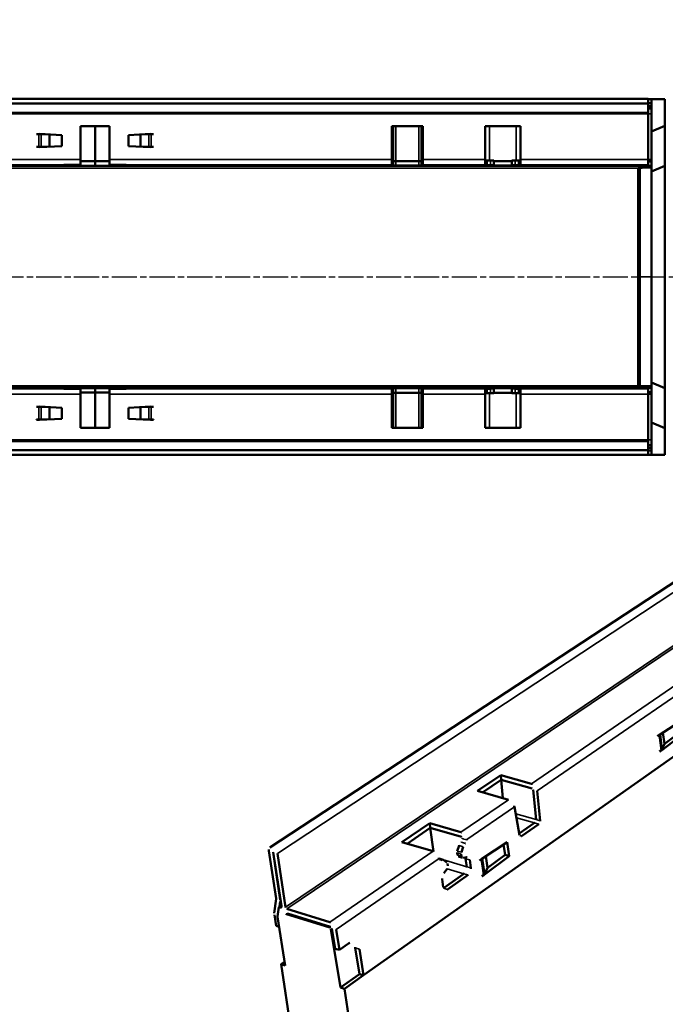
# Model space of a CAD drawing. Units: millimetres. Extents: x 20 to 1662, y 20 to 1123.
# Drawn here: x 824 to 1115, y 279 to 722 of the extents above; entities that cross this region are included whole.
import ezdxf

# ---------------------------------------------------------------- set-up
doc = ezdxf.new("R2010")
doc.units = ezdxf.units.MM
doc.header["$LTSCALE"] = 2
doc.linetypes.add('CHAIN', pattern=[0.3543, 0.2362, -0.0295, 0.0591, -0.0295])
for name, color, linetype, lineweight in [('Mittellinie (ISO)', 7, 'Continuous', 25), ('Sichtbar (ISO)', 7, 'Continuous', 50), ('Sichtbar schmal (ISO)', 7, 'Continuous', 35)]:
    doc.layers.add(name, color=color, linetype=linetype, lineweight=lineweight)

msp = doc.modelspace()

# ---------------------------------------------------------------- linework, layer by layer
at = {"layer": 'Mittellinie (ISO)', "linetype": 'CHAIN', "ltscale": 23.990969}
msp.add_line((100.38, 605.86), (1119.38, 605.86), dxfattribs=at)
at = {"layer": 'Sichtbar (ISO)'}
for p, q in [((1504.24, 721.6), (936.57, 349.24)), ((108.88, 685.99), (1106.88, 685.99)), ((1106.88, 683.86), (108.88, 683.86)), ((1106.88, 685.99), (1106.88, 685.88)), ((1106.88, 683.88), (1106.88, 685.88)), ((1106.88, 685.86), (1108.38, 685.86)), ((1108.38, 683.99), (1106.88, 683.99)), ((1106.88, 683.86), (1106.88, 683.88)), ((1106.88, 679.76), (1106.88, 683.86)), ((1108.38, 682.69), (1106.88, 682.69)), ((1108.38, 685.86), (1108.38, 683.99)), ((1114.38, 685.86), (1108.38, 685.86)), ((1108.38, 683.97), (1108.38, 683.99)), ((1108.38, 683.97), (1108.38, 682.69)), ((1108.38, 682.69), (1108.38, 681.71)), ((1114.38, 685.86), (1114.38, 673.86)), ((1106.88, 679.76), (108.88, 679.76)), ((1106.88, 681.71), (1108.38, 681.71)), ((1106.88, 679.76), (1106.88, 679.26)), ((1106.88, 679.26), (1106.88, 658.75)), ((1108.38, 681.71), (1108.38, 679.26)), ((1108.38, 679.26), (1108.38, 658.75)), ((851.38, 658.75), (851.38, 673.76)), ((851.38, 673.76), (864.38, 673.76)), ((857.88, 657.91), (857.88, 673.76)), ((864.38, 673.76), (864.38, 658.75)), ((1521.08, 674.54), (978.76, 291.72)), ((991.38, 658.75), (991.38, 673.76)), ((991.38, 673.76), (1005.38, 673.76)), ((991.49, 658.75), (991.49, 673.76)), ((991.49, 673.76), (991.49, 658.75)), ((1005.28, 673.76), (1005.28, 658.75)), ((1005.28, 658.75), (1005.28, 673.76)), ((1005.38, 673.76), (1005.38, 658.75)), ((1033.38, 658.75), (1033.38, 673.76)), ((1033.38, 673.76), (1049.38, 673.76)), ((1049.38, 673.76), (1049.38, 658.75)), ((1114.38, 673.86), (1108.38, 671.37)), ((1114.38, 673.86), (1114.38, 655.86)), ((831.58, 670.15), (831.58, 670.16)), ((831.58, 670.16), (832.88, 670.16)), ((832.58, 670.15), (831.58, 670.15)), ((832.58, 670.15), (833.12, 670.15)), ((832.88, 670.16), (832.88, 670.25)), ((832.88, 670.25), (842.88, 669.73)), ((837.42, 669.92), (833.64, 670.14)), ((837.42, 664.59), (837.42, 669.92)), ((842.88, 669.73), (842.88, 664.78)), ((872.88, 669.73), (882.88, 670.25)), ((872.88, 664.78), (872.88, 669.73)), ((882.13, 670.14), (878.34, 669.92)), ((878.34, 669.92), (878.34, 664.59)), ((882.64, 670.15), (883.18, 670.15)), ((882.88, 670.25), (882.88, 670.16)), ((882.88, 670.16), (884.18, 670.16)), ((884.18, 670.15), (883.18, 670.15)), ((884.18, 670.16), (884.18, 670.15)), ((842.88, 664.78), (832.88, 664.25)), ((833.64, 664.37), (837.42, 664.59)), ((882.88, 664.25), (872.88, 664.78)), ((878.34, 664.59), (882.13, 664.37)), ((831.58, 664.35), (832.58, 664.35)), ((831.58, 664.34), (831.58, 664.35)), ((832.88, 664.34), (831.58, 664.34)), ((833.12, 664.35), (832.58, 664.35)), ((832.88, 664.25), (832.88, 664.34)), ((883.18, 664.35), (882.64, 664.35)), ((884.18, 664.34), (882.88, 664.34)), ((882.88, 664.34), (882.88, 664.25)), ((883.18, 664.35), (884.18, 664.35)), ((884.18, 664.35), (884.18, 664.34)), ((1096.88, 655.82), (118.88, 655.82)), ((843.88, 656.3), (843.88, 656.25)), ((843.88, 656.3), (851.38, 656.3)), ((843.88, 656.01), (843.88, 656.25)), ((857.88, 655.91), (843.88, 656.01)), ((851.38, 658.75), (851.38, 656.3)), ((857.88, 657.91), (851.38, 657.96)), ((851.38, 657.96), (857.88, 657.91)), ((864.38, 657.96), (857.88, 657.91)), ((857.88, 657.91), (864.38, 657.96)), ((857.88, 655.91), (857.88, 657.91)), ((871.88, 656.01), (857.88, 655.91)), ((864.38, 656.3), (864.38, 658.75)), ((864.38, 656.3), (871.88, 656.3)), ((871.88, 656.25), (871.88, 656.3)), ((871.88, 656.25), (871.88, 656.01)), ((902.58, 656.05), (903.88, 656.05)), ((903.58, 656.05), (902.58, 656.05)), ((902.58, 656.05), (902.58, 656.05)), ((903.88, 655.93), (902.58, 655.93)), ((902.58, 655.93), (902.58, 655.93)), ((902.58, 655.93), (903.58, 655.93)), ((903.88, 656.05), (903.88, 656.05)), ((903.88, 656.05), (918.88, 656.04)), ((903.88, 655.95), (903.88, 655.93)), ((918.88, 655.94), (903.88, 655.93)), ((903.88, 655.93), (903.88, 655.93)), ((918.88, 656.04), (918.88, 655.94)), ((992.17, 658.03), (991.51, 658.25)), ((991.51, 658.25), (992.17, 658.03)), ((992.17, 656.03), (991.51, 656.25)), ((1003.59, 658.02), (993.17, 658.02)), ((993.17, 658.02), (1003.59, 658.02)), ((1003.59, 656.01), (993.17, 656.01)), ((1005.25, 658.25), (1004.59, 658.03)), ((1004.59, 658.03), (1005.25, 658.25)), ((1005.25, 656.25), (1004.59, 656.03)), ((1012.58, 656.05), (1013.88, 656.05)), ((1013.58, 656.05), (1012.58, 656.05)), ((1012.58, 656.05), (1012.58, 656.05)), ((1013.88, 655.93), (1012.58, 655.93)), ((1012.58, 655.93), (1012.58, 655.93)), ((1012.58, 655.93), (1013.58, 655.93)), ((1013.88, 656.05), (1013.88, 656.05)), ((1013.88, 656.05), (1028.88, 656.04)), ((1013.88, 655.95), (1013.88, 655.93)), ((1028.88, 655.94), (1013.88, 655.93)), ((1013.88, 655.93), (1013.88, 655.93)), ((1028.88, 656.04), (1028.88, 655.94)), ((1033.38, 658.75), (1033.38, 656.25)), ((1033.38, 656.25), (1033.38, 656.25)), ((1033.38, 656.04), (1033.38, 656.1)), ((1034.7, 656.13), (1036.72, 656.15)), ((1047.38, 656), (1035.38, 656)), ((1035.78, 658.22), (1037.15, 658.19)), ((1037.15, 656.19), (1035.78, 656.22)), ((1037.38, 656.18), (1037.38, 658.18)), ((1045.38, 658), (1037.38, 658)), ((1037.38, 658), (1045.38, 658)), ((1037.38, 656.16), (1037.38, 656.18)), ((1045.38, 656.18), (1045.38, 658.18)), ((1045.38, 656.18), (1045.38, 656.16)), ((1045.62, 658.19), (1046.98, 658.22)), ((1046.98, 656.22), (1045.62, 656.19)), ((1046.04, 656.15), (1048.07, 656.13)), ((1049.38, 656.25), (1049.38, 658.75)), ((1049.38, 656.25), (1049.38, 656.25)), ((1049.38, 656.1), (1049.38, 656.04)), ((1096.88, 655.82), (1096.88, 656.02)), ((1108.38, 655.86), (1096.88, 655.86)), ((1101.88, 656.1), (1106.88, 656.1)), ((1106.88, 656.25), (1106.88, 658.75)), ((1106.88, 657.82), (1108.38, 657.82)), ((1106.88, 656.25), (1106.88, 656.1)), ((1108.38, 658.25), (1108.38, 658.75)), ((1108.38, 658.25), (1108.38, 657.82)), ((1108.38, 657.82), (1108.38, 655.86)), ((1108.38, 655.86), (1108.38, 655.04)), ((1108.38, 653.37), (1114.38, 655.86)), ((1114.38, 555.86), (1114.38, 655.86)), ((1102.38, 654.76), (1102.38, 654.93)), ((1102.38, 556.96), (1102.38, 654.76)), ((1104.03, 655.01), (1108.38, 655.04)), ((1114.38, 555.86), (1108.38, 558.34)), ((108.38, 556.44), (1108.38, 556.44)), ((108.38, 556), (1108.38, 556)), ((118.88, 556), (1096.88, 556)), ((843.88, 555.8), (857.88, 555.91)), ((843.88, 555.57), (843.88, 555.8)), ((843.88, 555.57), (843.88, 555.52)), ((851.38, 555.52), (843.88, 555.52)), ((851.38, 555.52), (851.38, 553.07)), ((851.38, 553.86), (857.88, 553.91)), ((857.88, 553.91), (851.38, 553.86)), ((857.88, 555.91), (871.88, 555.8)), ((857.88, 555.91), (857.88, 553.91)), ((857.88, 553.91), (857.88, 538.06)), ((857.88, 553.91), (864.38, 553.86)), ((864.38, 553.86), (857.88, 553.91)), ((871.88, 555.52), (864.38, 555.52)), ((864.38, 553.07), (864.38, 555.52)), ((871.88, 555.8), (871.88, 555.57)), ((871.88, 555.52), (871.88, 555.57)), ((901.88, 555.88), (916.88, 555.89)), ((901.88, 555.78), (901.88, 555.88)), ((916.88, 555.77), (901.88, 555.78)), ((916.88, 555.89), (916.88, 555.89)), ((916.88, 555.89), (918.18, 555.89)), ((916.88, 555.87), (916.88, 555.89)), ((918.18, 555.77), (916.88, 555.77)), ((916.88, 555.77), (916.88, 555.77)), ((918.18, 555.89), (917.18, 555.89)), ((917.18, 555.77), (918.18, 555.77)), ((918.18, 555.89), (918.18, 555.89)), ((918.18, 555.77), (918.18, 555.77)), ((991.51, 555.57), (992.17, 555.79)), ((991.51, 553.57), (992.17, 553.79)), ((992.17, 553.79), (991.51, 553.57)), ((993.17, 555.8), (1003.59, 555.8)), ((993.17, 553.8), (1003.59, 553.8)), ((1003.59, 553.8), (993.17, 553.8)), ((1004.59, 555.79), (1005.25, 555.57)), ((1004.59, 553.79), (1005.25, 553.57)), ((1005.25, 553.57), (1004.59, 553.79)), ((1011.88, 555.88), (1026.88, 555.89)), ((1011.88, 555.78), (1011.88, 555.88)), ((1026.88, 555.77), (1011.88, 555.78)), ((1026.88, 555.89), (1026.88, 555.89)), ((1026.88, 555.89), (1028.18, 555.89)), ((1026.88, 555.87), (1026.88, 555.89)), ((1028.18, 555.77), (1026.88, 555.77)), ((1026.88, 555.77), (1026.88, 555.77)), ((1028.18, 555.89), (1027.18, 555.89)), ((1027.18, 555.77), (1028.18, 555.77)), ((1028.18, 555.89), (1028.18, 555.89)), ((1028.18, 555.77), (1028.18, 555.77)), ((1033.38, 555.72), (1033.38, 555.78)), ((1033.38, 555.57), (1033.38, 555.57)), ((1033.38, 555.57), (1033.38, 553.07)), ((1036.72, 555.67), (1034.7, 555.69)), ((1035.38, 555.81), (1047.38, 555.81)), ((1035.78, 555.6), (1037.15, 555.63)), ((1037.38, 555.64), (1037.38, 555.66)), ((1037.38, 555.64), (1037.38, 553.64)), ((1037.38, 553.81), (1045.38, 553.81)), ((1045.38, 553.81), (1037.38, 553.81)), ((1045.38, 555.66), (1045.38, 555.64)), ((1045.38, 555.64), (1045.38, 553.64)), ((1045.62, 555.63), (1046.98, 555.6)), ((1048.07, 555.69), (1046.04, 555.67)), ((1049.38, 555.78), (1049.38, 555.72)), ((1049.38, 555.57), (1049.38, 555.57)), ((1049.38, 553.07), (1049.38, 555.57)), ((1096.88, 555.8), (1096.88, 556)), ((1106.88, 555.72), (1101.88, 555.72)), ((1102.38, 556.79), (1102.38, 556.96)), ((1108.38, 556.68), (1104.03, 556.71)), ((1106.88, 555.57), (1106.88, 555.72)), ((1106.88, 555.57), (1106.88, 553.07)), ((1108.38, 554), (1106.88, 554)), ((1108.38, 556.68), (1108.38, 556.44)), ((1108.38, 556.44), (1108.38, 556)), ((1108.38, 556), (1108.38, 554)), ((1108.38, 554), (1108.38, 553.57)), ((1114.38, 537.86), (1114.38, 555.86)), ((851.38, 538.06), (851.38, 553.07)), ((864.38, 553.07), (864.38, 538.06)), ((991.38, 538.06), (991.38, 553.07)), ((991.49, 538.06), (991.49, 553.07)), ((991.49, 553.07), (991.49, 538.06)), ((1005.28, 553.07), (1005.28, 538.06)), ((1005.28, 538.06), (1005.28, 553.07)), ((1005.38, 553.07), (1005.38, 538.06)), ((1033.38, 538.06), (1033.38, 553.07)), ((1037.15, 553.63), (1035.78, 553.6)), ((1046.98, 553.6), (1045.62, 553.63)), ((1049.38, 553.07), (1049.38, 538.06)), ((1106.88, 532.56), (1106.88, 553.07)), ((1108.38, 553.07), (1108.38, 553.57)), ((1108.38, 553.07), (1108.38, 532.56)), ((831.58, 547.48), (832.88, 547.48)), ((831.58, 547.47), (831.58, 547.48)), ((832.58, 547.47), (831.58, 547.47)), ((832.58, 547.47), (833.12, 547.47)), ((832.88, 547.48), (832.88, 547.57)), ((832.88, 547.57), (842.88, 547.04)), ((837.42, 547.23), (833.64, 547.45)), ((837.42, 541.9), (837.42, 547.23)), ((842.88, 547.04), (842.88, 542.09)), ((872.88, 547.04), (882.88, 547.57)), ((872.88, 542.09), (872.88, 547.04)), ((882.13, 547.45), (878.34, 547.23)), ((878.34, 547.23), (878.34, 541.9)), ((882.64, 547.47), (883.18, 547.47)), ((882.88, 547.57), (882.88, 547.48)), ((882.88, 547.48), (884.18, 547.48)), ((884.18, 547.47), (883.18, 547.47)), ((884.18, 547.48), (884.18, 547.47)), ((831.58, 541.66), (831.58, 541.67)), ((831.58, 541.67), (832.58, 541.67)), ((832.88, 541.66), (831.58, 541.66)), ((833.12, 541.67), (832.58, 541.67)), ((842.88, 542.09), (832.88, 541.57)), ((832.88, 541.57), (832.88, 541.66)), ((833.64, 541.68), (837.42, 541.9)), ((882.88, 541.57), (872.88, 542.09)), ((878.34, 541.9), (882.13, 541.68)), ((883.18, 541.67), (882.64, 541.67)), ((884.18, 541.66), (882.88, 541.66)), ((882.88, 541.66), (882.88, 541.57)), ((883.18, 541.67), (884.18, 541.67)), ((884.18, 541.67), (884.18, 541.66)), ((864.38, 538.06), (851.38, 538.06)), ((1005.38, 538.06), (991.38, 538.06)), ((1049.38, 538.06), (1033.38, 538.06)), ((1108.38, 540.34), (1114.38, 537.86)), ((1114.38, 525.86), (1114.38, 537.86)), ((108.88, 532.06), (1106.88, 532.06)), ((1106.88, 532.06), (1106.88, 532.56)), ((1106.88, 532.06), (1106.88, 527.96)), ((1108.38, 532.56), (1108.38, 530.16)), ((108.88, 527.96), (1106.88, 527.96)), ((1108.38, 530.16), (1106.88, 530.16)), ((1106.88, 529.07), (1108.38, 529.07)), ((1106.88, 527.96), (1106.88, 527.94)), ((1106.88, 525.93), (1106.88, 527.94)), ((1106.88, 527.83), (1108.38, 527.83)), ((1108.38, 529.07), (1108.38, 530.16)), ((1108.38, 529.07), (1108.38, 527.85)), ((1108.38, 527.83), (1108.38, 527.85)), ((1108.38, 527.83), (1108.38, 525.86)), ((1106.88, 525.83), (108.88, 525.83)), ((1106.88, 525.83), (1106.88, 525.93)), ((1108.38, 525.86), (1106.88, 525.86)), ((1108.38, 525.86), (1114.38, 525.86)), ((1111.96, 399.94), (1122.34, 406.63)), ((1111.07, 399.22), (1111.97, 399.85)), ((1111.76, 399.69), (1111.07, 399.21)), ((1111.07, 399.21), (1111.07, 399.22)), ((1111.97, 399.85), (1111.96, 399.94)), ((1112.01, 399.98), (1112.08, 399.97)), ((1123.05, 400.61), (1112.81, 392.88)), ((1114.1, 395.79), (1113.48, 400.92)), ((1114.03, 395.63), (1121.24, 401.06)), ((1113.1, 393.41), (1114.1, 395.79)), ((1112.8, 392.97), (1111.9, 392.34)), ((1111.9, 392.35), (1112.59, 392.84)), ((1111.9, 392.34), (1111.9, 392.35)), ((1112.77, 392.98), (1112.8, 392.97)), ((1112.81, 392.88), (1112.8, 392.97)), ((1029.96, 374.65), (1040.49, 381.78)), ((1040.49, 381.78), (1054.37, 377.9)), ((1040.67, 379.67), (1040.49, 381.78)), ((1032.3, 373.98), (1040.67, 379.67)), ((1040.67, 379.67), (1032.3, 373.98)), ((1040.67, 379.67), (1041.36, 371.42)), ((1040.67, 379.67), (1054.54, 375.77)), ((1054.54, 375.77), (1040.67, 379.67)), ((1043.88, 370.71), (1029.96, 374.65)), ((1055.05, 375.12), (1056.33, 361.76)), ((1056.33, 361.76), (1055.05, 375.12)), ((1056.9, 374.64), (1058.18, 361.23)), ((1048.93, 354.78), (1046.62, 367.55)), ((995.95, 351.61), (1008.48, 360.09)), ((1008.48, 360.09), (1022.49, 356.04)), ((1008.76, 358), (1008.48, 360.09)), ((1055.72, 360.26), (1048.81, 355.44)), ((1048.81, 355.44), (1055.72, 360.26)), ((1057.57, 359.73), (1049.81, 354.31)), ((998.32, 350.91), (1008.76, 358)), ((1008.76, 358), (998.32, 350.91)), ((1008.76, 358), (1010.17, 347.43)), ((1008.76, 358), (1022.76, 353.94)), ((1022.76, 353.94), (1008.76, 358)), ((1010.01, 347.48), (995.95, 351.61)), ((1020.91, 347.62), (1021.72, 350.06)), ((1023.29, 353.28), (1023.31, 353.15)), ((1023.31, 353.15), (1023.29, 353.28)), ((1025.16, 352.78), (1025.19, 352.6)), ((1031.9, 344.15), (1043.36, 351.57)), ((1042.38, 345.84), (1041.72, 350.51)), ((1043.36, 351.57), (1044.23, 345.33)), ((939.35, 326.25), (936.08, 347.69)), ((937.96, 347.13), (941.22, 325.68)), ((941.74, 322.89), (938.06, 347.1)), ((939.95, 346.53), (943.62, 322.31)), ((1020.98, 345.77), (1020.83, 346.82)), ((1022.7, 346.27), (1022.85, 345.22)), ((1023.59, 349.52), (1022.79, 347.07)), ((1034.42, 339.86), (1042.38, 345.84)), ((1044.23, 345.33), (1042.38, 345.84)), ((1014.58, 343.66), (1012.71, 344.21)), ((1012.73, 344.02), (1012.71, 344.2)), ((1016.2, 342.52), (1014.88, 343.51)), ((1016.64, 340.91), (1016.48, 341.97)), ((1023.28, 344.59), (1021.41, 345.14)), ((1023.51, 344.58), (1025.18, 344.89)), ((1024.61, 344.17), (1025.13, 340.55)), ((1025.13, 340.55), (1024.61, 344.17)), ((1026.48, 343.62), (1027.01, 340)), ((1030.91, 343.36), (1031.91, 344.05)), ((1031.68, 343.88), (1030.91, 343.35)), ((1030.91, 343.35), (1030.91, 343.36)), ((1031.91, 344.05), (1031.9, 344.15)), ((1031.97, 344.19), (1032.04, 344.19)), ((1044.23, 345.33), (1032.94, 336.84)), ((1034.5, 340.03), (1033.75, 345.34)), ((1023.9, 337.39), (1014.69, 330.97)), ((1014.69, 330.97), (1023.9, 337.39)), ((1014.8, 337.69), (1016.27, 339.56)), ((1025.77, 336.83), (1016.47, 330.34)), ((1032.93, 336.93), (1031.93, 336.23)), ((1031.93, 336.24), (1032.69, 336.78)), ((1032.9, 336.94), (1032.93, 336.93)), ((1032.94, 336.84), (1032.93, 336.93)), ((1033.28, 337.42), (1034.5, 340.03)), ((1014.6, 331.36), (1014.07, 334.99)), ((1031.93, 336.23), (1031.93, 336.24)), ((938.54, 319.67), (939.35, 326.1)), ((940.95, 322.62), (941.24, 324.92)), ((940.53, 322.34), (940.01, 318.21)), ((941.7, 323.12), (940.53, 322.34)), ((940.53, 322.34), (941.45, 322.05)), ((941.45, 322.05), (941.87, 322.33)), ((963.49, 313.21), (944.08, 319.2)), ((944.17, 321.63), (963.59, 315.65)), ((963.91, 313.49), (944.5, 319.48)), ((938.56, 318.92), (939.31, 313.99)), ((940.02, 318.06), (943.36, 296.15)), ((939.31, 313.99), (940.7, 313.55)), ((968.29, 286.22), (964.04, 312.53)), ((965.94, 303.65), (964.46, 312.82)), ((966.36, 312.27), (967.83, 303.09)), ((967.83, 303.09), (971.95, 305.95)), ((965.94, 303.65), (967.83, 303.09)), ((976.87, 292.27), (975.01, 304)), ((976.9, 303.45), (978.76, 291.72)), ((941.62, 296.7), (943.12, 297.73)), ((943.36, 296.15), (941.62, 296.7)), ((941.62, 296.7), (949.7, 243.92)), ((968.29, 286.22), (976.87, 292.27)), ((978.72, 291.73), (970.14, 285.67)), ((978.76, 291.72), (976.87, 292.27)), ((970.14, 285.67), (968.29, 286.22)), ((976.74, 240.52), (970.14, 285.67))]:
    msp.add_line(p, q, dxfattribs=at)
at = {"layer": 'Sichtbar (ISO)', "flags": 128}
for points in [[(1111.92, 399.82, -0.001208), (1111.91, 399.8, -0.000023)], [(1112.08, 399.97, -0.001276), (1112.07, 399.96, -0.000026)], [(1112.59, 392.84, 0.002383), (1112.63, 392.86, 0.000089)], [(1054.37, 377.9, -0.017478), (1054.73, 377.77, -0.004314)], [(1054.54, 375.77, -0.017463), (1054.61, 375.75, -0.004306)], [(1055.05, 375.12, 0.0147), (1055.03, 375.21, 0.003121)], [(1046.62, 367.55, 0.014283), (1046.52, 367.96, 0.002964)], [(1055.72, 360.26, 0.016162), (1055.83, 360.35, 0.00374)], [(1056.33, 361.76, -0.012513), (1056.33, 361.59, -0.002306)], [(1058.18, 361.23, -0.012496), (1058.19, 361.06, -0.0023)], [(1022.49, 356.04, -0.016517), (1022.85, 355.9, -0.00389)], [(1021.72, 350.06, -0.006424), (1021.78, 350.25, -0.00063)], [(1022.73, 351.59, 0.015637), (1022.84, 351.69, 0.003515)], [(1022.76, 353.94, -0.016501), (1022.83, 353.91, -0.003883)], [(1023.29, 353.28, 0.014334), (1023.28, 353.37, 0.002981)], [(1024.6, 351.04, 0.009148), (1024.48, 350.94, 0.001252)], [(1025.19, 352.6, -0.013244), (1025.2, 352.44, -0.002568)], [(1049.81, 354.31, -0.023724), (1049.69, 354.25, -0.007406)], [(936.08, 347.69, -0.045564), (936.07, 348.35, -0.022808)], [(938.06, 347.1, 0.025669), (938.05, 347.12, 0.009153)], [(1020.83, 346.82, -0.006484), (1020.82, 346.89, -0.000641)], [(1022.79, 347.07, 0.005324), (1022.76, 346.99, 0.000436)], [(1012.71, 344.2, 0.014259), (1012.62, 344.61, 0.002953)], [(1013.64, 343.48, -0.024417), (1013.52, 343.42, -0.007789)], [(1014.88, 343.51, 0.016565), (1014.78, 343.58, 0.003819)], [(1016.48, 341.97, 0.007469), (1016.47, 342.04, 0.000843)], [(1021.41, 345.14, -0.018528), (1021.34, 345.16, -0.004709)], [(1022.85, 345.22, 0.013802), (1022.88, 345.09, 0.002743)], [(1024.61, 344.17, 0.003143), (1024.6, 344.23, 0.000154)], [(1025.18, 344.89, -0.02421), (1025.37, 344.91, -0.007618)], [(1031.86, 344.02, -0.001136), (1031.84, 344.01, -0.00002)], [(1032.04, 344.19, -0.001196), (1032.03, 344.17, -0.000023)], [(1016.27, 339.56, 0.010382), (1016.35, 339.68, 0.001605)], [(1023.9, 337.39, 0.016437), (1024.13, 337.58, 0.003862)], [(1025.13, 340.55, -0.013604), (1025.16, 340.21, -0.002705)], [(1027.01, 340, -0.013587), (1027.03, 339.66, -0.002698)], [(1032.69, 336.78, 0.00226), (1032.74, 336.81, 0.00008)], [(1014.07, 334.99, -0.010951), (1014.04, 335.25, -0.001778)], [(1016.47, 330.34, -0.024025), (1016.23, 330.2, -0.007584)], [(939.35, 326.25, -0.003116), (939.35, 326.24, -0.000152)], [(941.22, 325.68, -0.003119), (941.24, 325.6, -0.000152)], [(938.54, 319.67, 0.003822), (938.53, 319.6, 0.000227)], [(941.74, 322.89, 0.014028), (941.83, 322.46, 0.002865)], [(943.62, 322.31, 0.014041), (943.64, 322.22, 0.002871)], [(944.08, 319.2, -0.014546), (943.75, 319.33, -0.003056)], [(940.01, 318.21, 0.003826), (940.01, 318.19, 0.000227)], [(963.59, 315.65, -0.016164), (963.96, 315.5, -0.003741)], [(963.91, 313.49, -0.016147), (963.98, 313.47, -0.003733)], [(964.04, 312.53, 0.013917), (964.02, 312.62, 0.002822)], [(971.95, 305.95, -0.023299), (972.61, 306.33, -0.007175)], [(975.01, 304, 0.007158), (974.95, 304.34, 0.000776)]]:
    msp.add_lwpolyline(points, format="xyb", dxfattribs=at)
at = {"layer": 'Sichtbar (ISO)'}
for centre, major_axis, ratio, start_param, end_param in [((903.58, 658.55), (-2.5, 0), 0.999848, 1.570796, 1.582613), ((903.58, 658.43), (2.5, 0), 0.999848, 4.712389, 4.930555), ((991.51, 658.75), (0, 2.5), 0.052408, 1.570796, 3.124139), ((991.51, 658.75), (0, 0.5), 0.052408, 1.570796, 3.124139), ((991.51, 658.75), (0, -0.5), 0.052408, 4.712389, 6.265732), ((993.17, 658.03), (-1, 0), 0.017455, 0.05236, 1.570796), ((993.17, 658.03), (1, 0), 0.017455, 3.193953, 4.712389), ((993.17, 656.03), (-1, 0), 0.017455, 0.05236, 1.570796), ((1003.59, 658.03), (-1, 0), 0.017455, 1.570796, 3.089233), ((1003.59, 658.03), (1, 0), 0.017455, 4.712389, 6.230825), ((1003.59, 656.03), (-1, 0), 0.017455, 1.570796, 3.089233), ((1005.25, 658.75), (0, -0.5), 0.052408, 0.017453, 1.570796), ((1005.25, 658.75), (0, 0.5), 0.052408, 3.159046, 4.712389), ((1005.25, 658.75), (0, -2.5), 0.052408, 0.017453, 1.570796), ((1013.58, 658.55), (-2.5, 0), 0.999848, 1.570796, 1.582613), ((1013.58, 658.43), (2.5, 0), 0.999848, 4.712389, 4.930555), ((1034.38, 658.25), (1, 0), 0.017455, 3.141593, 4.669127), ((1034.38, 656.25), (-1, 0), 0.017455, 0, 1.527535), ((1035.38, 656.1), (-2, 0), 0.017455, 5.061455, 6.283185), ((1035.38, 656.04), (-2, 0), 0.017455, 0, 1.570796), ((1034.25, 658.2), (-2, 0), 0.017455, 3.839724, 4.669127), ((1034.25, 656.2), (2, 0), 0.017455, 0.698132, 1.527535), ((1036.38, 656.16), (1, 0), 0.017455, 5.061455, 6.283185), ((1036.38, 658.18), (-1, 0), 0.017455, 3.141593, 3.839724), ((1036.38, 656.18), (1, 0), 0.017455, 0, 0.698132), ((1046.38, 658.18), (1, 0), 0.017455, 2.443461, 3.141593), ((1046.38, 656.18), (-1, 0), 0.017455, 5.585054, 6.283185), ((1046.38, 656.16), (-1, 0), 0.017455, 0, 1.22173), ((1048.51, 658.2), (-2, 0), 0.017455, 4.755651, 5.585054), ((1048.51, 656.2), (2, 0), 0.017455, 1.614058, 2.443461), ((1047.38, 656.04), (2, 0), 0.017455, 4.712389, 6.283185), ((1047.38, 656.1), (2, 0), 0.017455, 0, 1.22173), ((1048.38, 658.25), (-1, 0), 0.017455, 1.614058, 3.141593), ((1048.38, 656.25), (1, 0), 0.017455, 4.755651, 6.283185), ((1101.88, 656.02), (-5, 0), 0.017452, 4.712389, 6.283185), ((1104.38, 654.93), (-2, 0), 0.041153, 4.886922, 6.283185), ((917.18, 553.39), (-2.5, 0), 0.999848, 4.712389, 4.930555), ((917.18, 553.27), (2.5, 0), 0.999848, 1.570796, 1.582613), ((991.51, 553.07), (0, 2.5), 0.052408, 0.017453, 1.570796), ((993.17, 555.79), (1, 0), 0.017455, 1.570796, 3.089233), ((993.17, 553.79), (-1, 0), 0.017455, 4.712389, 6.230825), ((993.17, 553.79), (-1, 0), 0.017455, 4.712389, 6.230825), ((1003.59, 555.79), (1, 0), 0.017455, 0.05236, 1.570796), ((1003.59, 553.79), (-1, 0), 0.017455, 3.193953, 4.712389), ((1003.59, 553.79), (-1, 0), 0.017455, 3.193953, 4.712389), ((1005.25, 553.07), (0, -2.5), 0.052408, 1.570796, 3.124139), ((1027.18, 553.39), (-2.5, 0), 0.999848, 4.712389, 4.930555), ((1027.18, 553.27), (2.5, 0), 0.999848, 1.570796, 1.582613), ((1035.38, 555.78), (2, 0), 0.017455, 1.570796, 3.141593), ((1035.38, 555.72), (2, 0), 0.017455, 3.141593, 4.363323), ((1034.38, 555.57), (1, 0), 0.017455, 1.614058, 3.141593), ((1034.25, 555.62), (-2, 0), 0.017455, 1.614058, 2.443461), ((1036.38, 555.66), (-1, 0), 0.017455, 3.141593, 4.363323), ((1036.38, 555.64), (-1, 0), 0.017455, 2.443461, 3.141593), ((1046.38, 555.66), (1, 0), 0.017455, 1.919862, 3.141593), ((1046.38, 555.64), (1, 0), 0.017455, 3.141593, 3.839724), ((1048.51, 555.62), (-2, 0), 0.017455, 0.698132, 1.527535), ((1047.38, 555.78), (-2, 0), 0.017455, 3.141593, 4.712389), ((1047.38, 555.72), (-2, 0), 0.017455, 1.919862, 3.141593), ((1048.38, 555.57), (-1, 0), 0.017455, 3.141593, 4.669127), ((1101.88, 555.8), (-5, 0), 0.017452, 0, 1.570796), ((1104.38, 556.79), (2, 0), 0.041153, 3.141593, 4.537856), ((991.51, 553.07), (0, 0.5), 0.052408, 0.017453, 1.570796), ((991.51, 553.07), (0, -0.5), 0.052408, 3.159046, 4.712389), ((1005.25, 553.07), (0, -0.5), 0.052408, 1.570796, 3.124139), ((1005.25, 553.07), (0, 0.5), 0.052408, 4.712389, 6.265732), ((1034.38, 553.57), (-1, 0), 0.017455, 4.755651, 6.283185), ((1034.25, 553.62), (2, 0), 0.017455, 4.755651, 5.585054), ((1036.38, 553.64), (1, 0), 0.017455, 5.585054, 6.283185), ((1046.38, 553.64), (-1, 0), 0.017455, 0, 0.698132), ((1048.51, 553.62), (2, 0), 0.017455, 3.839724, 4.669127), ((1048.38, 553.57), (1, 0), 0.017455, 0, 1.527535)]:
    msp.add_ellipse(centre, major_axis=major_axis, ratio=ratio, start_param=start_param, end_param=end_param, dxfattribs=at)
for points, knots in [([(833.64, 670.14), (833.55, 670.14), (833.47, 670.14), (833.3, 670.15), (833.21, 670.15), (833.12, 670.15)], [0, 0, 0, 0, 0.02728894, 0.02728894, 0.05457788, 0.05457788, 0.05457788, 0.05457788]), ([(882.64, 670.15), (882.55, 670.15), (882.46, 670.15), (882.29, 670.14), (882.21, 670.14), (882.13, 670.14)], [0, 0, 0, 0, 0.02728894, 0.02728894, 0.05457788, 0.05457788, 0.05457788, 0.05457788]), ([(833.12, 664.35), (833.21, 664.35), (833.3, 664.36), (833.47, 664.36), (833.55, 664.36), (833.64, 664.37)], [0, 0, 0, 0, 0.02728894, 0.02728894, 0.05457788, 0.05457788, 0.05457788, 0.05457788]), ([(882.13, 664.37), (882.21, 664.36), (882.29, 664.36), (882.46, 664.36), (882.55, 664.35), (882.64, 664.35)], [0, 0, 0, 0, 0.02728894, 0.02728894, 0.05457788, 0.05457788, 0.05457788, 0.05457788]), ([(1108.38, 655.04), (1108.38, 652.41), (1108.38, 644.64), (1108.38, 630.83), (1108.38, 616.79), (1108.38, 609.5), (1108.38, 605.86)], [2.096355, 2.096355, 2.096355, 2.096355, 2.37403, 2.757811, 2.949702, 3.141593, 3.141593, 3.141593, 3.141593]), ([(1108.38, 605.86), (1108.38, 602.21), (1108.38, 594.93), (1108.38, 580.89), (1108.38, 567.08), (1108.38, 559.31), (1108.38, 556.68)], [-3.141593, -3.141593, -3.141593, -3.141593, -2.949702, -2.757811, -2.37403, -2.096355, -2.096355, -2.096355, -2.096355]), ([(833.64, 547.45), (833.55, 547.45), (833.47, 547.46), (833.3, 547.46), (833.21, 547.47), (833.12, 547.47)], [0, 0, 0, 0, 0.02728894, 0.02728894, 0.05457788, 0.05457788, 0.05457788, 0.05457788]), ([(882.64, 547.47), (882.55, 547.47), (882.46, 547.46), (882.29, 547.46), (882.21, 547.45), (882.13, 547.45)], [0, 0, 0, 0, 0.02728894, 0.02728894, 0.05457788, 0.05457788, 0.05457788, 0.05457788]), ([(833.12, 541.67), (833.21, 541.67), (833.3, 541.67), (833.47, 541.68), (833.55, 541.68), (833.64, 541.68)], [0, 0, 0, 0, 0.02728894, 0.02728894, 0.05457788, 0.05457788, 0.05457788, 0.05457788]), ([(882.13, 541.68), (882.21, 541.68), (882.29, 541.68), (882.46, 541.67), (882.55, 541.67), (882.64, 541.67)], [0, 0, 0, 0, 0.02728894, 0.02728894, 0.05457788, 0.05457788, 0.05457788, 0.05457788]), ([(1112.91, 393.11), (1112.95, 393.16), (1112.99, 393.21), (1113.05, 393.31), (1113.08, 393.36), (1113.1, 393.41)], [0, 0, 0, 0, 0.02728214, 0.02728214, 0.05456428, 0.05456428, 0.05456428, 0.05456428]), ([(1033.05, 337.08), (1033.1, 337.14), (1033.14, 337.19), (1033.22, 337.3), (1033.25, 337.36), (1033.28, 337.42)], [0, 0, 0, 0, 0.02728214, 0.02728214, 0.05456428, 0.05456428, 0.05456428, 0.05456428])]:
    msp.add_open_spline(points, degree=3, knots=knots, dxfattribs=at)
for points in [[(904.12, 655.99), (904.2, 656.01), (904.27, 656.03), (904.35, 656.05)], [(1014.12, 655.99), (1014.2, 656.01), (1014.27, 656.03), (1014.35, 656.05)], [(916.64, 555.83), (916.57, 555.81), (916.49, 555.79), (916.42, 555.77)], [(1026.64, 555.83), (1026.57, 555.81), (1026.49, 555.79), (1026.42, 555.77)], [(1112.18, 400.08), (1112.15, 400.04), (1112.12, 400.01), (1112.08, 399.97)], [(1032.15, 344.31), (1032.12, 344.27), (1032.08, 344.23), (1032.04, 344.19)]]:
    msp.add_open_spline(points, degree=3, dxfattribs=at)
at = {"layer": 'Sichtbar schmal (ISO)'}
for p, q in [((1506.73, 719.91), (939.95, 346.53)), ((943.62, 322.31), (1506.79, 701.93)), ((1507.17, 701.47), (944.17, 321.63)), ((1106.88, 685.88), (108.88, 685.88)), ((108.88, 683.88), (1106.88, 683.88)), ((1106.88, 683.97), (1108.38, 683.97)), ((1106.88, 679.26), (108.88, 679.26)), ((1106.88, 679.26), (1108.38, 679.26)), ((992.17, 658.03), (992.17, 673.76)), ((993.17, 658.02), (993.17, 673.76)), ((1003.59, 658.02), (1003.59, 673.76)), ((1004.59, 658.03), (1004.59, 673.76)), ((1035.38, 658.23), (1035.38, 673.76)), ((1047.38, 658.23), (1047.38, 673.76)), ((832.58, 664.35), (832.58, 670.15)), ((833.64, 670.14), (833.64, 664.37)), ((882.13, 664.37), (882.13, 670.14)), ((883.18, 670.15), (883.18, 664.35)), ((843.88, 656.25), (724.25, 656.25)), ((724.38, 658.75), (851.38, 658.75)), ((864.38, 658.75), (991.38, 658.75)), ((991.51, 656.25), (871.88, 656.25)), ((903.58, 655.93), (903.58, 656.05)), ((992.17, 656.03), (992.17, 658.03)), ((993.17, 656.01), (993.17, 658.02)), ((1003.59, 656.01), (1003.59, 658.02)), ((1004.59, 656.03), (1004.59, 658.03)), ((1033.38, 656.25), (1005.25, 656.25)), ((1005.38, 658.75), (1033.38, 658.75)), ((1013.58, 655.93), (1013.58, 656.05)), ((1034.34, 656.23), (1034.34, 658.23)), ((1035.38, 656), (1035.38, 656.14)), ((1035.78, 656.22), (1035.78, 658.22)), ((1037.15, 656.19), (1037.15, 658.19)), ((1045.62, 656.19), (1045.62, 658.19)), ((1046.98, 656.22), (1046.98, 658.22)), ((1047.38, 656), (1047.38, 656.14)), ((1048.42, 656.23), (1048.42, 658.23)), ((1049.38, 658.75), (1106.88, 658.75)), ((1106.88, 656.25), (1049.38, 656.25)), ((1108.38, 658.75), (1106.88, 658.75)), ((1106.88, 658.25), (1108.38, 658.25)), ((1102.38, 654.76), (114.38, 654.76)), ((1102.38, 556.96), (114.38, 556.96)), ((724.25, 555.57), (843.88, 555.57)), ((871.88, 555.57), (991.51, 555.57)), ((917.18, 555.89), (917.18, 555.77)), ((992.17, 555.79), (992.17, 553.79)), ((992.17, 553.79), (992.17, 538.06)), ((993.17, 555.8), (993.17, 553.8)), ((993.17, 553.8), (993.17, 538.06)), ((1003.59, 555.8), (1003.59, 553.8)), ((1003.59, 553.8), (1003.59, 538.06)), ((1004.59, 555.79), (1004.59, 553.79)), ((1004.59, 553.79), (1004.59, 538.06)), ((1005.25, 555.57), (1033.38, 555.57)), ((1027.18, 555.89), (1027.18, 555.77)), ((1034.34, 555.59), (1034.34, 553.59)), ((1035.38, 555.81), (1035.38, 555.68)), ((1035.78, 555.6), (1035.78, 553.6)), ((1037.15, 555.63), (1037.15, 553.63)), ((1045.62, 555.63), (1045.62, 553.63)), ((1046.98, 555.6), (1046.98, 553.6)), ((1047.38, 555.81), (1047.38, 555.68)), ((1048.42, 555.59), (1048.42, 553.59)), ((1049.38, 555.57), (1106.88, 555.57)), ((851.38, 553.07), (724.38, 553.07)), ((991.38, 553.07), (864.38, 553.07)), ((1033.38, 553.07), (1005.38, 553.07)), ((1035.38, 553.59), (1035.38, 538.06)), ((1047.38, 553.59), (1047.38, 538.06)), ((1106.88, 553.07), (1049.38, 553.07)), ((1108.38, 553.57), (1106.88, 553.57)), ((1106.88, 553.07), (1108.38, 553.07)), ((832.58, 541.67), (832.58, 547.47)), ((833.64, 547.45), (833.64, 541.68)), ((882.13, 541.68), (882.13, 547.45)), ((883.18, 547.47), (883.18, 541.67)), ((108.88, 532.56), (1106.88, 532.56)), ((1108.38, 532.56), (1106.88, 532.56)), ((1106.88, 527.94), (108.88, 527.94)), ((1106.88, 527.85), (1108.38, 527.85)), ((108.88, 525.93), (1106.88, 525.93)), ((1054.37, 377.9), (1143.73, 439.18)), ((1141.23, 432.72), (1056.9, 374.64)), ((1112.59, 392.84), (1111.76, 399.69)), ((1112.29, 400.15), (1113.1, 393.41)), ((1022.49, 356.04), (1043.88, 370.71)), ((1046.62, 367.55), (1025.16, 352.78)), ((1056.33, 361.76), (1047.2, 364.36)), ((1055.72, 360.26), (1047.51, 362.6)), ((1057.57, 359.73), (1055.72, 360.26)), ((1058.18, 361.23), (1056.33, 361.76)), ((1049.81, 354.31), (1048.99, 354.55)), ((1023.59, 349.52), (1021.72, 350.06)), ((1024.6, 351.04), (1022.73, 351.59)), ((1025.19, 352.6), (1023.31, 353.15)), ((938.02, 347.16), (937.96, 347.13)), ((963.59, 315.65), (1010.01, 347.48)), ((1022.7, 346.27), (1020.83, 346.82)), ((1022.79, 347.07), (1020.91, 347.62)), ((1022.85, 345.22), (1020.98, 345.77)), ((1012.71, 344.2), (966.36, 312.27)), ((1025.13, 340.55), (1012.71, 344.21)), ((1013.64, 343.48), (1012.82, 343.72)), ((1026.48, 343.62), (1024.61, 344.17)), ((1032.69, 336.78), (1031.68, 343.88)), ((1032.29, 344.4), (1033.28, 337.42)), ((1023.9, 337.39), (1016.32, 339.62)), ((1025.77, 336.83), (1023.9, 337.39)), ((1027.01, 340), (1025.13, 340.55)), ((1016.47, 330.34), (1014.73, 330.86)), ((941.22, 325.68), (941.31, 325.73)), ((941.41, 325.04), (941.24, 324.92)), ((944.08, 319.2), (944.5, 319.48)), ((963.91, 313.49), (963.49, 313.21)), ((964.04, 312.53), (964.46, 312.82)), ((976.9, 303.45), (975.01, 304))]:
    msp.add_line(p, q, dxfattribs=at)
for points in [[(1103.23, 654.99), (1103.23, 654.82), (1103.23, 651.96), (1103.23, 643.76), (1103.23, 629.22), (1103.23, 616.09), (1103.23, 609.27), (1103.23, 605.86)], [(1103.23, 556.72), (1103.23, 556.9), (1103.23, 559.76), (1103.23, 567.96), (1103.23, 582.5), (1103.23, 595.63), (1103.23, 602.45), (1103.23, 605.86)]]:
    msp.add_open_spline(points, degree=3, knots=[1.965148, 1.965148, 1.965148, 1.965148, 1.990248, 2.37403, 2.757811, 2.949702, 3.141593, 3.141593, 3.141593, 3.141593], dxfattribs=at)
for points in [[(1102.38, 605.86), (1102.38, 605.86), (1102.54, 605.86), (1102.97, 605.86), (1103.23, 605.86)], [(1103.23, 605.86), (1104.95, 605.86), (1106.67, 605.86), (1108.38, 605.86)]]:
    msp.add_open_spline(points, degree=3, dxfattribs=at)

doc.saveas('drawing.dxf')
